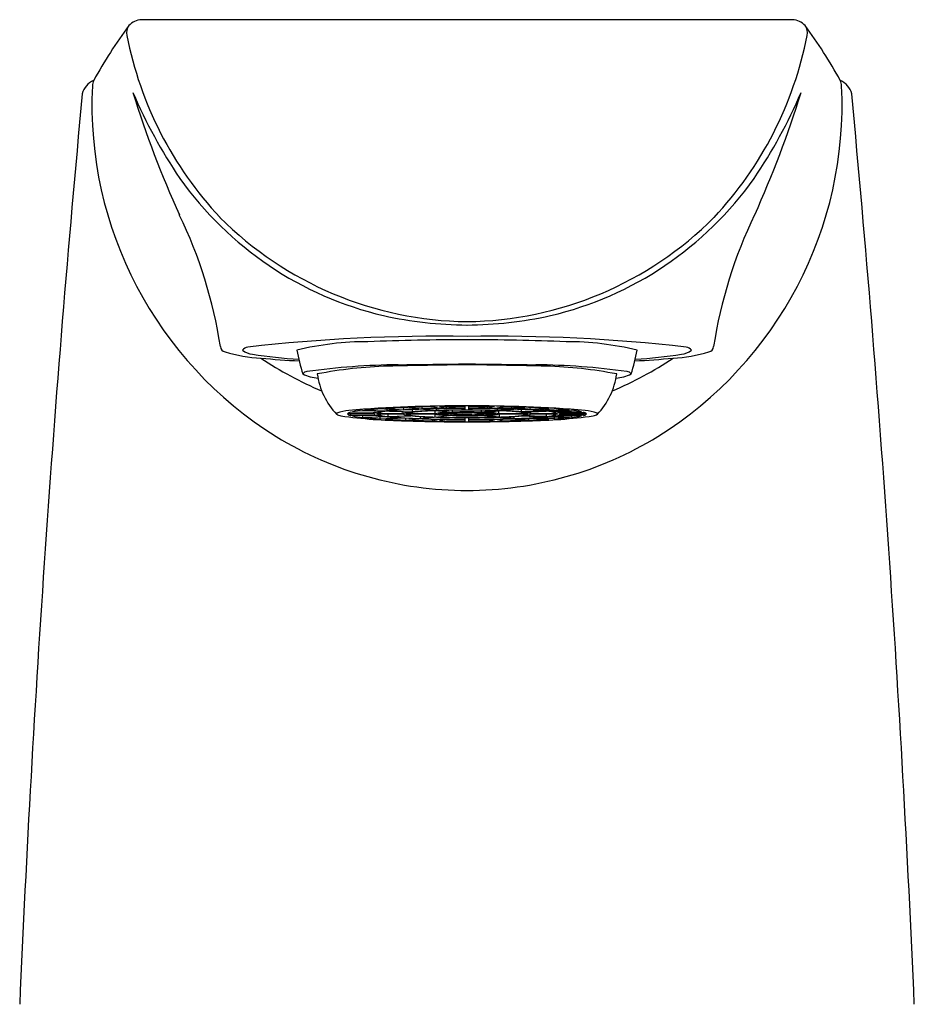
# Model space of a CAD drawing. Units: inches. Extents: x 4340.7 to 4354.7, y 156.5 to 165.6.
# Drawn here: x 4346.7 to 4348.6, y 161.2 to 163.3 of the extents above; entities that cross this region are included whole.
import ezdxf

# ---------------------------------------------------------------- set-up
doc = ezdxf.new("R2010")
doc.units = ezdxf.units.IN
doc.header["$LTSCALE"] = 0.64311
doc.header["$MEASUREMENT"] = 0
doc.layers.get('0').update_dxf_attribs({"color": 255, "linetype": 'CONTINUOUS'})

msp = doc.modelspace()

# ---------------------------------------------------------------- linework, layer by layer
for p, q in [((4348.373, 163.3269), (4346.969, 163.3269)), ((4347.5236, 162.4848), (4347.4832, 162.4872)), ((4347.4943, 162.4879), (4347.5347, 162.4854)), ((4347.4991, 162.4828), (4347.4991, 162.4863)), ((4347.5347, 162.4854), (4347.5347, 162.4898)), ((4347.5347, 162.4854), (4347.5672, 162.4869)), ((4347.5672, 162.4869), (4347.5387, 162.4899)), ((4347.5967, 162.4915), (4347.5455, 162.4902)), ((4347.5455, 162.4902), (4347.574, 162.4872)), ((4347.5537, 162.4809), (4347.5537, 162.4859)), ((4347.5987, 162.4836), (4347.5702, 162.4866)), ((4347.574, 162.4872), (4347.574, 162.4909)), ((4347.577, 162.4869), (4347.6055, 162.4839)), ((4347.6115, 162.4881), (4347.5967, 162.4915)), ((4347.6055, 162.4839), (4347.6055, 162.4876)), ((4347.6119, 162.4917), (4347.6267, 162.4884)), ((4347.6267, 162.4884), (4347.6267, 162.4919)), ((4347.6671, 162.4887), (4347.6671, 162.4921)), ((4347.6671, 162.4849), (4347.6671, 162.4883)), ((4347.6749, 162.4887), (4347.6749, 162.4921)), ((4347.6749, 162.4849), (4347.6749, 162.4883)), ((4347.7153, 162.4884), (4347.7153, 162.4919)), ((4347.7301, 162.4917), (4347.7153, 162.4884)), ((4347.7305, 162.4881), (4347.7453, 162.4915)), ((4347.7365, 162.4839), (4347.7365, 162.4876)), ((4347.765, 162.4869), (4347.7365, 162.4839)), ((4347.7433, 162.4836), (4347.7718, 162.4866)), ((4347.7453, 162.4915), (4347.7965, 162.4902)), ((4347.768, 162.4872), (4347.768, 162.4909)), ((4347.7965, 162.4902), (4347.768, 162.4872)), ((4347.7748, 162.4869), (4347.8033, 162.4899)), ((4347.8073, 162.4854), (4347.7748, 162.4869)), ((4347.7883, 162.4809), (4347.7883, 162.4859)), ((4347.8073, 162.4854), (4347.8073, 162.4898)), ((4347.8477, 162.4879), (4347.8073, 162.4854)), ((4347.8184, 162.4848), (4347.8588, 162.4872)), ((4347.8429, 162.4828), (4347.8429, 162.4863)), ((4347.4132, 162.4767), (4347.4703, 162.4767)), ((4347.4703, 162.4763), (4347.4132, 162.4763)), ((4347.4752, 162.4792), (4347.42, 162.4801)), ((4347.42, 162.4763), (4347.42, 162.4729)), ((4347.42, 162.4729), (4347.4752, 162.4738)), ((4347.4241, 162.481), (4347.4793, 162.4801)), ((4347.4793, 162.4729), (4347.4241, 162.472)), ((4347.4952, 162.4824), (4347.4457, 162.4841)), ((4347.4457, 162.4723), (4347.4457, 162.4689)), ((4347.4457, 162.4689), (4347.4952, 162.4706)), ((4347.4497, 162.4845), (4347.4991, 162.4828)), ((4347.4991, 162.4702), (4347.4497, 162.4685)), ((4347.4703, 162.4767), (4347.4703, 162.4793)), ((4347.4762, 162.4767), (4347.5333, 162.4767)), ((4347.5333, 162.4763), (4347.4762, 162.4763)), ((4347.4793, 162.4801), (4347.4793, 162.4829)), ((4347.4832, 162.4696), (4347.4832, 162.4658)), ((4347.4832, 162.4658), (4347.5236, 162.4682)), ((4347.5347, 162.4676), (4347.4943, 162.4651)), ((4347.5498, 162.4805), (4347.5003, 162.4822)), ((4347.5003, 162.4763), (4347.5003, 162.4708)), ((4347.5003, 162.4708), (4347.5498, 162.4725)), ((4347.5042, 162.4826), (4347.5537, 162.4809)), ((4347.5537, 162.4721), (4347.5042, 162.4704)), ((4347.5333, 162.4767), (4347.5333, 162.4811)), ((4347.5672, 162.4661), (4347.5347, 162.4676)), ((4347.5387, 162.4673), (4347.5387, 162.4631)), ((4347.5387, 162.4631), (4347.5672, 162.4661)), ((4347.5392, 162.4767), (4347.6022, 162.4767)), ((4347.6022, 162.4763), (4347.5392, 162.4763)), ((4347.574, 162.4658), (4347.5455, 162.4628)), ((4347.5702, 162.4708), (4347.5702, 162.4664)), ((4347.5702, 162.4664), (4347.5987, 162.4694)), ((4347.6055, 162.4691), (4347.577, 162.4661)), ((4347.5967, 162.4652), (4347.5967, 162.4615)), ((4347.5967, 162.4615), (4347.6115, 162.4649)), ((4347.6332, 162.48), (4347.6017, 162.4833)), ((4347.6017, 162.4763), (4347.6017, 162.4697)), ((4347.6017, 162.4697), (4347.6332, 162.473)), ((4347.6022, 162.4767), (4347.6022, 162.4833)), ((4347.6081, 162.4767), (4347.6437, 162.4767)), ((4347.6437, 162.4763), (4347.6081, 162.4763)), ((4347.6085, 162.4836), (4347.64, 162.4802)), ((4347.64, 162.4728), (4347.6085, 162.4695)), ((4347.6267, 162.4646), (4347.6119, 162.4613)), ((4347.654, 162.4778), (4347.6362, 162.4797)), ((4347.6362, 162.4763), (4347.6362, 162.4733)), ((4347.6362, 162.4733), (4347.654, 162.4752)), ((4347.64, 162.4802), (4347.64, 162.4843)), ((4347.643, 162.4799), (4347.6608, 162.4781)), ((4347.6608, 162.475), (4347.643, 162.4731)), ((4347.6437, 162.4767), (4347.6437, 162.4789)), ((4347.6608, 162.4781), (4347.6608, 162.4803)), ((4347.6671, 162.4647), (4347.6671, 162.4681)), ((4347.6671, 162.4609), (4347.6671, 162.4643)), ((4347.6749, 162.4647), (4347.6749, 162.4681)), ((4347.6749, 162.4609), (4347.6749, 162.4643)), ((4347.6812, 162.4781), (4347.6812, 162.4803)), ((4347.699, 162.4799), (4347.6812, 162.4781)), ((4347.6812, 162.475), (4347.699, 162.4731)), ((4347.6881, 162.4778), (4347.7059, 162.4797)), ((4347.7059, 162.4733), (4347.6881, 162.4752)), ((4347.6983, 162.4767), (4347.6983, 162.4789)), ((4347.7339, 162.4767), (4347.6983, 162.4767)), ((4347.6983, 162.4763), (4347.7339, 162.4763)), ((4347.702, 162.4802), (4347.702, 162.4843)), ((4347.7335, 162.4836), (4347.702, 162.4802)), ((4347.702, 162.4728), (4347.7335, 162.4695)), ((4347.7059, 162.4763), (4347.7059, 162.4733)), ((4347.7088, 162.48), (4347.7403, 162.4833)), ((4347.7403, 162.4697), (4347.7088, 162.473)), ((4347.7153, 162.4646), (4347.7301, 162.4613)), ((4347.7453, 162.4615), (4347.7305, 162.4649)), ((4347.7365, 162.4691), (4347.765, 162.4661)), ((4347.7398, 162.4767), (4347.7398, 162.4833)), ((4347.8028, 162.4767), (4347.7398, 162.4767)), ((4347.7398, 162.4763), (4347.8028, 162.4763)), ((4347.7403, 162.4763), (4347.7403, 162.4697)), ((4347.7718, 162.4664), (4347.7433, 162.4694)), ((4347.7453, 162.4652), (4347.7453, 162.4615)), ((4347.768, 162.4658), (4347.7965, 162.4628)), ((4347.7718, 162.4708), (4347.7718, 162.4664)), ((4347.7748, 162.4661), (4347.8073, 162.4676)), ((4347.8033, 162.4631), (4347.7748, 162.4661)), ((4347.8378, 162.4826), (4347.7883, 162.4809)), ((4347.7883, 162.4721), (4347.8378, 162.4704)), ((4347.7923, 162.4805), (4347.8417, 162.4822)), ((4347.8417, 162.4708), (4347.7923, 162.4725)), ((4347.8033, 162.4673), (4347.8033, 162.4631)), ((4347.8073, 162.4676), (4347.8477, 162.4651)), ((4347.8087, 162.4767), (4347.8087, 162.4811)), ((4347.8659, 162.4767), (4347.8087, 162.4767)), ((4347.8087, 162.4763), (4347.8659, 162.4763)), ((4347.8588, 162.4658), (4347.8184, 162.4682)), ((4347.8417, 162.4763), (4347.8417, 162.4708)), ((4347.8923, 162.4845), (4347.8429, 162.4828)), ((4347.8429, 162.4702), (4347.8923, 162.4685)), ((4347.8468, 162.4824), (4347.8963, 162.4841)), ((4347.8963, 162.4689), (4347.8468, 162.4706)), ((4347.8588, 162.4696), (4347.8588, 162.4658)), ((4347.8628, 162.4801), (4347.8628, 162.4829)), ((4347.9179, 162.481), (4347.8628, 162.4801)), ((4347.8628, 162.4729), (4347.9179, 162.472)), ((4347.8668, 162.4792), (4347.922, 162.4801)), ((4347.922, 162.4729), (4347.8668, 162.4738)), ((4347.8718, 162.4767), (4347.8718, 162.4793)), ((4347.9289, 162.4767), (4347.8718, 162.4767)), ((4347.8718, 162.4763), (4347.9289, 162.4763)), ((4347.8963, 162.4723), (4347.8963, 162.4689)), ((4347.922, 162.4763), (4347.922, 162.4729))]:
    msp.add_line(p, q)
for centre, radius, start, end in [((4347.7698, 162.6975), 1.0322, 143.3116, 151.1226), ((4346.9635, 163.2986), 0.0265, 144.1218, 192.4203), ((4346.971, 163.2881), 0.0389, 92.9205, 137.9307), ((4348.371, 163.288), 0.039, 42.1131, 87.0357), ((4347.5722, 162.6975), 1.0322, 28.8774, 36.6884), ((4348.3785, 163.2986), 0.0265, 347.5797, 35.8782), ((4347.7172, 163.444), 0.794, 190.9692, 223.2002), ((4347.6249, 163.444), 0.794, 316.7998, 349.0308), ((4346.8822, 163.1573), 0.0419, 112.8788, 166.7444), ((4346.8946, 163.1828), 0.0315, 155.3697, 177.6881), ((4348.4598, 163.1573), 0.0419, 13.2556, 67.1212), ((4348.4474, 163.1828), 0.0315, 2.3119, 24.6303), ((4385.6261, 159.5146), 38.9563, 174.6204, 177.5165), ((4347.706, 163.1437), 0.8439, 177.2552, 238.0431), ((4347.9959, 163.6193), 1.1379, 203.2834, 213.9056), ((4349.1841, 163.8659), 2.3394, 197.3172, 204.2261), ((4347.636, 163.1437), 0.8439, 301.9569, 2.7448), ((4347.3461, 163.6193), 1.1379, 326.0944, 336.7166), ((4346.158, 163.8659), 2.3394, 335.7739, 342.6828), ((4309.7159, 159.5146), 38.9563, 2.4835, 5.3796), ((4347.6641, 163.4194), 0.7512, 215.37, 256.6817), ((4347.6779, 163.4194), 0.7512, 283.3183, 324.63), ((4346.1556, 162.4713), 0.995, 8.7081, 25.8984), ((4347.6793, 163.4386), 0.763, 224.85, 269.3759), ((4347.6627, 163.4386), 0.763, 270.6241, 315.15), ((4349.1864, 162.4713), 0.995, 154.1016, 171.2919), ((4347.6797, 163.5548), 0.8867, 257.7176, 269.4396), ((4347.6623, 163.5548), 0.8867, 270.5604, 282.2824), ((4347.6101, 159.0169), 3.6271, 89.037, 96.5204), ((4347.6637, 157.5275), 5.1088, 89.918, 92.3157), ((4347.732, 159.0169), 3.6271, 83.4796, 90.963), ((4347.6783, 157.5275), 5.1088, 87.6843, 90.082), ((4347.1522, 162.6228), 0.0131, 183.4831, 257.5585), ((4347.2012, 162.6017), 0.019, 99.226, 139.5677), ((4347.2112, 162.6436), 0.0383, 230.4074, 265.8826), ((4347.4555, 161.9991), 0.6331, 89.8406, 103.8374), ((4347.9208, 162.7387), 0.6292, 191.4533, 196.2562), ((4347.8865, 161.9991), 0.6331, 76.1626, 90.1594), ((4347.4213, 162.7387), 0.6292, 343.7438, 348.5467), ((4348.1308, 162.6436), 0.0383, 274.1174, 309.5926), ((4348.1408, 162.6017), 0.019, 40.4323, 80.774), ((4348.1898, 162.6228), 0.0131, 282.4415, 356.5169), ((4347.2527, 162.9747), 0.379, 254.1853, 266.0625), ((4347.3607, 163.5539), 0.9607, 260.8823, 266.8753), ((4347.5843, 167.0582), 4.476, 265.4169, 266.4768), ((4347.6517, 163.2314), 0.764, 236.1916, 247.3453), ((4347.6903, 163.2314), 0.764, 292.6547, 303.8084), ((4347.7577, 167.0582), 4.476, 273.5232, 274.5831), ((4347.9814, 163.5539), 0.9607, 273.1247, 279.1177), ((4348.0893, 162.9747), 0.379, 273.9375, 285.8147), ((4347.542, 160.9934), 1.5892, 90.6904, 97.8126), ((4347.5312, 161.6022), 0.9778, 91.8057, 100.786), ((4348.3425, 118.948), 43.6397, 90.88171, 91.10579), ((4346.2681, 262.5491), 99.9745, 270.719147, 270.804064), ((4349.074, 262.5491), 99.9745, 269.195936, 269.280853), ((4346.9995, 118.948), 43.6397, 88.89421, 89.11829), ((4347.8, 160.9934), 1.5892, 82.1874, 89.3096), ((4347.8108, 161.6022), 0.9778, 79.214, 88.1943), ((4347.3277, 162.5541), 0.0139, 97.203, 142.1968), ((4347.3534, 162.6349), 0.0811, 243.1523, 267.3843), ((4347.5051, 162.5843), 0.1584, 187.7998, 223.3767), ((4347.8369, 162.5843), 0.1584, 316.6233, 352.2002), ((4347.9887, 162.6349), 0.0811, 272.6157, 296.8477), ((4348.0143, 162.5541), 0.0139, 37.8032, 82.797), ((4347.6451, 159.858), 2.6357, 89.4359, 94.9848), ((4347.5418, 161.5474), 0.9416, 93.5702, 95.6155), ((4347.6152, 160.3358), 2.1555, 92.0335, 93.2139), ((4347.6075, 161.3265), 1.1607, 91.8413, 95.1027), ((4347.6577, 159.9729), 2.5157, 91.0533, 91.9061), ((4347.6684, 159.6368), 2.8515, 90.0263, 91.8365), ((4347.6708, 158.3249), 4.1672, 90.0514, 90.81), ((4347.6706, 159.2815), 3.2072, 90.0623, 90.7838), ((4347.697, 159.858), 2.6357, 85.0152, 90.5641), ((4347.6712, 158.3249), 4.1672, 89.19, 89.9486), ((4347.6715, 159.2815), 3.2072, 89.2162, 89.9377), ((4347.6736, 159.6368), 2.8515, 88.1635, 89.9737), ((4347.6843, 159.9729), 2.5157, 88.0939, 88.9467), ((4347.7345, 161.3265), 1.1607, 84.8973, 88.1587), ((4347.7269, 160.3358), 2.1555, 86.7861, 87.9665), ((4347.8002, 161.5474), 0.9416, 84.3845, 86.4298), ((4347.3912, 162.4765), 0.0016, 113.8157, 218.4307), ((4347.4025, 162.495), 0.0231, 237.2937, 260.7861), ((4347.4266, 162.3776), 0.1067, 95.7027, 109.7542), ((4347.5556, 163.599), 1.1376, 262.0778, 269.1497), ((4347.4218, 162.4677), 0.0126, 98.45, 133.7337), ((4347.4215, 162.4847), 0.0119, 225.2845, 262.5319), ((4347.4722, 162.2224), 0.2631, 95.7747, 100.5431), ((4347.474, 162.7432), 0.2758, 259.567, 264.1153), ((4347.5418, 163.4056), 0.9416, 264.3845, 266.4298), ((4347.4766, 162.4702), 0.00909, 98.9261, 134.075), ((4347.4762, 162.482), 0.00826, 224.0864, 262.9125), ((4347.5028, 162.4153), 0.067, 92.1087, 113.4082), ((4347.5031, 162.5391), 0.0683, 246.8105, 267.6726), ((4347.516, 162.2792), 0.2042, 95.8518, 100.369), ((4347.5139, 162.6587), 0.189, 259.4489, 264.3303), ((4347.6152, 164.6179), 2.1562, 266.7863, 267.9663), ((4347.5701, 161.7553), 0.7309, 93.6522, 95.5749), ((4347.568, 163.1712), 0.7044, 264.3888, 266.384), ((4347.6062, 163.6059), 1.1401, 264.8678, 268.1882), ((4347.552, 162.4323), 0.0482, 92.657, 112.8599), ((4347.551, 162.5162), 0.0437, 246.0819, 268.4012), ((4347.5832, 162.2997), 0.1824, 94.3096, 103.9543), ((4347.5696, 162.5714), 0.0998, 252.2758, 268.7821), ((4347.6252, 161.6755), 0.8085, 91.873, 95.071), ((4347.6252, 163.2774), 0.8084, 264.9288, 268.1271), ((4347.6331, 163.3677), 0.8986, 265.8101, 267.9962), ((4347.6349, 161.5481), 0.9358, 92.0341, 94.0102), ((4347.6606, 165.0911), 2.6266, 268.1119, 268.9287), ((4347.6682, 165.3045), 2.8399, 268.1598, 269.9774), ((4347.6172, 162.4292), 0.0498, 91.0146, 107.5298), ((4347.6149, 162.514), 0.0398, 251.4329, 267.5362), ((4347.6692, 160.4629), 2.022, 90.0596, 91.8032), ((4347.6692, 164.4901), 2.022, 268.1968, 269.9404), ((4347.6209, 162.4364), 0.0424, 92.2798, 107.5478), ((4347.6173, 162.5), 0.0254, 249.0158, 268.2972), ((4347.67, 160.5063), 1.9782, 89.9707, 91.7813), ((4347.6696, 164.4232), 1.9547, 268.2078, 270.0402), ((4347.6471, 162.8661), 0.3933, 265.0458, 267.9688), ((4347.6496, 162.0383), 0.442, 92.1311, 94.3204), ((4347.6535, 162.8817), 0.4088, 264.809, 267.572), ((4347.6498, 162.1082), 0.3717, 92.0965, 94.7123), ((4347.6709, 165.7113), 3.247, 269.2207, 269.9333), ((4347.6703, 161.4533), 1.0274, 89.9616, 91.6897), ((4347.6704, 163.5022), 1.0299, 268.3124, 270.0363), ((4347.6705, 161.5303), 0.95, 89.9706, 91.6611), ((4347.6704, 163.4142), 0.9415, 268.3313, 270.037), ((4347.6552, 162.4173), 0.0605, 91.1264, 100.8717), ((4347.6549, 162.5338), 0.0586, 258.9667, 269.0352), ((4347.6708, 162.0607), 0.4175, 89.967, 91.3709), ((4347.671, 162.908), 0.4331, 268.6544, 270.0076), ((4347.672, 160.5063), 1.9782, 88.2187, 90.0293), ((4347.6717, 161.4533), 1.0274, 88.3103, 90.0384), ((4347.6715, 161.5303), 0.95, 88.3389, 90.0294), ((4347.6712, 162.0607), 0.4175, 88.6291, 90.033), ((4347.6711, 162.908), 0.4331, 269.9924, 271.3456), ((4347.6716, 163.4142), 0.9415, 269.963, 271.6687), ((4347.6717, 163.5022), 1.0299, 269.9637, 271.6876), ((4347.6724, 164.4232), 1.9547, 269.9598, 271.7922), ((4347.6728, 160.4629), 2.022, 88.1968, 89.9404), ((4347.6728, 164.4901), 2.022, 270.0596, 271.8032), ((4347.6738, 165.3045), 2.8399, 270.0226, 271.8402), ((4347.6712, 165.7113), 3.247, 270.0667, 270.7793), ((4347.6869, 162.4173), 0.0605, 79.1283, 88.8736), ((4347.6871, 162.5338), 0.0586, 270.9648, 281.0333), ((4347.6923, 162.1082), 0.3717, 85.2877, 87.9035), ((4347.6885, 162.8817), 0.4088, 272.428, 275.191), ((4347.6924, 162.0383), 0.442, 85.6796, 87.8689), ((4347.6949, 162.8661), 0.3933, 272.0312, 274.9542), ((4347.7211, 162.4364), 0.0424, 72.4522, 87.7202), ((4347.7248, 162.5), 0.0254, 271.7028, 290.9842), ((4347.7248, 162.4292), 0.0498, 72.4702, 88.9854), ((4347.7271, 162.514), 0.0398, 272.4638, 288.5671), ((4347.6814, 165.0911), 2.6266, 271.0713, 271.8881), ((4347.7071, 161.5481), 0.9358, 85.9898, 87.9659), ((4347.7089, 163.3677), 0.8986, 272.0038, 274.1899), ((4347.7169, 161.6755), 0.8085, 84.929, 88.127), ((4347.7169, 163.2774), 0.8084, 271.8729, 275.0712), ((4347.7358, 163.6059), 1.1401, 271.8118, 275.1322), ((4347.7589, 162.2997), 0.1824, 76.0457, 85.6904), ((4347.7724, 162.5714), 0.0998, 271.2179, 287.7242), ((4347.79, 162.4323), 0.0482, 67.1401, 87.343), ((4347.791, 162.5162), 0.0437, 271.5988, 293.9181), ((4347.7865, 163.599), 1.1376, 270.8503, 277.9222), ((4347.7268, 164.6179), 2.1562, 272.0337, 273.2137), ((4347.7719, 161.7553), 0.7309, 84.4251, 86.3478), ((4347.774, 163.1712), 0.7044, 273.616, 275.6112), ((4347.8393, 162.4153), 0.067, 66.5918, 87.8913), ((4347.8389, 162.5391), 0.0683, 272.3274, 293.1895), ((4347.826, 162.2792), 0.2042, 79.631, 84.1482), ((4347.8282, 162.6587), 0.189, 275.6697, 280.5511), ((4347.8002, 163.4056), 0.9416, 273.5702, 275.6155), ((4347.8654, 162.4702), 0.00909, 45.925, 81.0739), ((4347.8658, 162.482), 0.00826, 277.0875, 315.9136), ((4347.8698, 162.2224), 0.2631, 79.4569, 84.2253), ((4347.868, 162.7432), 0.2758, 275.8847, 280.433), ((4347.9202, 162.4677), 0.0126, 46.2663, 81.55), ((4347.9205, 162.4847), 0.0119, 277.4681, 314.7155), ((4347.9154, 162.3776), 0.1067, 70.2458, 84.2973), ((4347.9396, 162.495), 0.0231, 279.2139, 302.7063), ((4347.9508, 162.4765), 0.0016, 321.5693, 66.1843), ((4347.6682, 166.6386), 4.1792, 268.2246, 270.0392), ((4347.6541, 165.6952), 3.2342, 268.0756, 268.9828), ((4347.6704, 166.5727), 4.1119, 269.1849, 269.9537), ((4347.6739, 166.6386), 4.1792, 269.9608, 271.7754), ((4347.6716, 166.5727), 4.1119, 270.0463, 270.8151), ((4347.6879, 165.6952), 3.2342, 271.0172, 271.9244), ((4347.6721, 163.1004), 0.7892, 238.4654, 269.9195), ((4347.6699, 163.1004), 0.7892, 270.0805, 301.5346)]:
    msp.add_arc(centre, radius, start, end)

doc.saveas('drawing.dxf')
